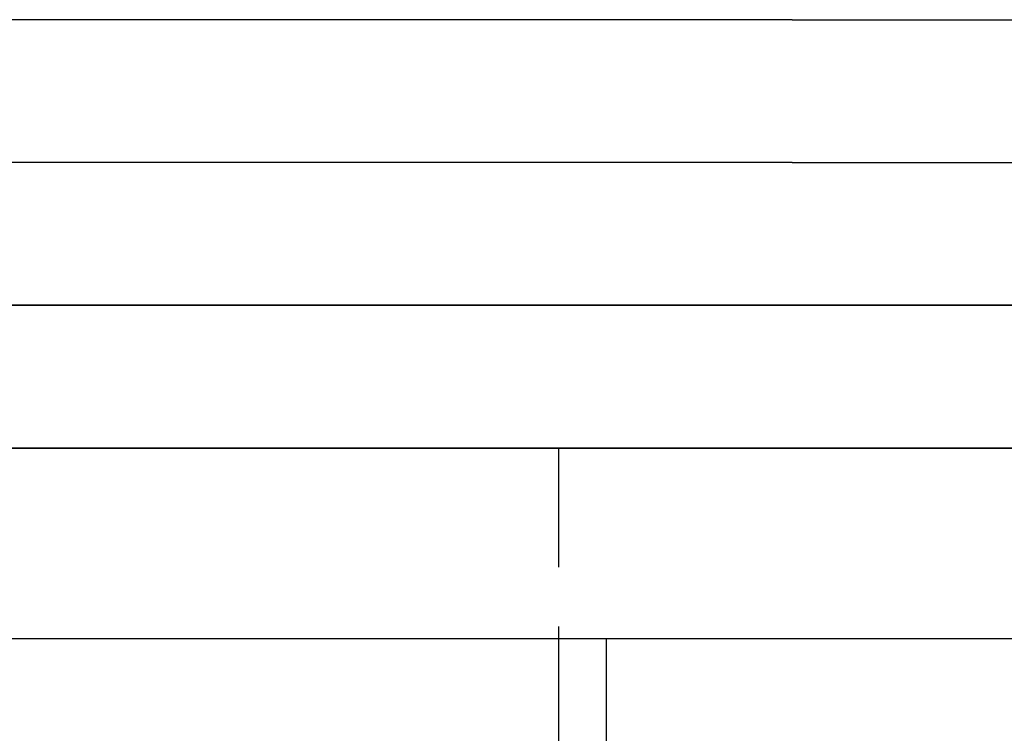
# Model space of a CAD drawing. Extents: x 786 to 931, y 180 to 562.
# Drawn here: x 873 to 893, y 461 to 476 of the extents above; entities that cross this region are included whole.
import ezdxf

# ---------------------------------------------------------------- set-up
doc = ezdxf.new("R2010")
doc.units = 0
doc.header["$LTSCALE"] = 10
doc.linetypes.add('VERDECKT', pattern=[0.375, 0.25, -0.125])
doc.layers.get('0').update_dxf_attribs({"linetype": 'CONTINUOUS'})
doc.layers.add('STEMPEL', color=3, linetype='CONTINUOUS')

# ---------------------------------------------------------------- blocks, each defined once
blk = doc.blocks.new('A$C3C106DD3')
at = {"extrusion": (0, 1, -2e-16)}
for p, q in [((698.2744, 51), (637.4549, 51)), ((698.2744, 51), (713.7871, 51)), ((698.2744, 48), (637.4549, 48)), ((698.2744, 48), (637.4549, 48)), ((698.2744, 48), (713.7871, 48)), ((740.3647, 45), (595.3647, 45)), ((595.3647, 45), (740.3647, 45)), ((595.3647, 42), (740.3647, 42)), ((740.3647, 42), (667.8647, 42)), ((595.3647, 38), (740.3647, 38)), ((694.3647, 38), (694.3647, -56.8035))]:
    blk.add_line(p, q, dxfattribs=at)
at = {"color": 1, "linetype": 'VERDECKT', "extrusion": (0, 1, -2e-16)}
for p, q in [((693.3647, 42), (693.3647, 38)), ((693.3647, 38), (693.3647, -56.8035))]:
    blk.add_line(p, q, dxfattribs=at)

msp = doc.modelspace()

# ---------------------------------------------------------------- block references
at = {"layer": 'STEMPEL'}
msp.add_blockref('A$C3C106DD3', (190.754, 425.489, -36.186), dxfattribs=at)

doc.saveas('drawing.dxf')
